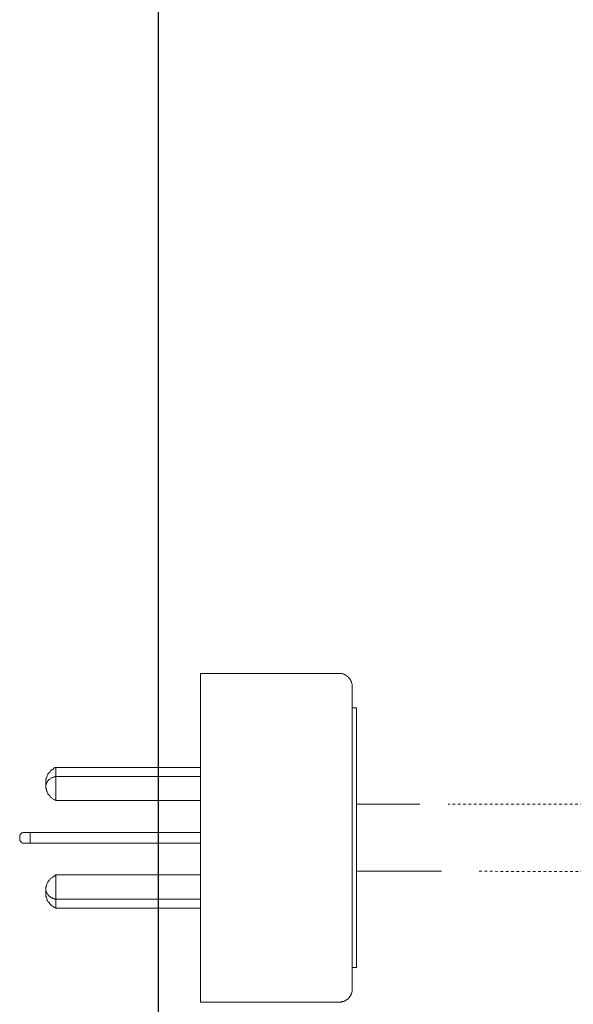
# Model space of a CAD drawing. Units: inches. Extents: x -920 to 2308, y -1111 to 732.
# Drawn here: x -755 to -681, y -229 to -96 of the extents above; entities that cross this region are included whole.
import ezdxf

# ---------------------------------------------------------------- set-up
doc = ezdxf.new("R2010")
doc.units = ezdxf.units.IN
doc.header["$MEASUREMENT"] = 0
doc.linetypes.add('AI-Linetype-13', pattern=[0.720372, 0.360186, -0.360186])
doc.linetypes.add('AI-Linetype-14', pattern=[0.720372, 0.360186, -0.360186])
doc.layers.add('图层 1', color=7, linetype='Continuous')

msp = doc.modelspace()

# ---------------------------------------------------------------- linework, layer by layer
at = {"layer": '图层 1', "color": 7, "lineweight": 30}
msp.add_lwpolyline([(-736.83, 291.59), (-736.83, -488.1)], dxfattribs=at)
at = {"layer": '图层 1', "color": 7, "lineweight": 9}
for points in [[(-731.12, -228.48), (-731.12, -184.13)], [(-731.12, -184.13), (-712.37, -184.13)], [(-710.62, -185.87), (-710.62, -185.76), (-710.62, -185.63), (-710.62, -185.59), (-710.68, -185.48), (-710.68, -185.42), (-710.71, -185.33), (-710.71, -185.26), (-710.8, -185.12), (-710.8, -185.09), (-710.85, -184.96), (-710.91, -184.92), (-710.97, -184.84), (-711.02, -184.75), (-711.07, -184.68), (-711.12, -184.64), (-711.17, -184.57), (-711.3, -184.52), (-711.34, -184.47), (-711.41, -184.39), (-711.52, -184.36), (-711.56, -184.29), (-711.63, -184.23), (-711.75, -184.23), (-711.81, -184.18), (-711.91, -184.18), (-712.04, -184.13), (-712.11, -184.13), (-712.21, -184.13), (-712.28, -184.13), (-712.37, -184.13)], [(-710.62, -226.7), (-710.62, -185.87)], [(-710.62, -188.73), (-710.05, -188.73)], [(-710.05, -188.73), (-710.05, -223.8)], [(-750.61, -196.79), (-750.7, -196.82), (-750.77, -196.82), (-750.89, -196.91), (-750.97, -197.03), (-751.04, -197.05), (-751.16, -197.13), (-751.21, -197.17), (-751.35, -197.25), (-751.38, -197.35), (-751.44, -197.41), (-751.5, -197.53), (-751.61, -197.56), (-751.68, -197.68), (-751.74, -197.78), (-751.81, -197.87), (-751.81, -197.97), (-751.85, -198.09), (-751.89, -198.18), (-751.89, -198.26), (-751.95, -198.36), (-751.95, -198.46), (-751.99, -198.59), (-751.99, -198.7), (-751.99, -198.81), (-751.99, -198.91), (-751.99, -199.03), (-751.99, -199.13), (-751.99, -199.27), (-751.99, -199.37), (-751.99, -199.44), (-751.95, -199.54), (-751.95, -199.63), (-751.89, -199.75), (-751.89, -199.87), (-751.85, -199.99), (-751.81, -200.06), (-751.81, -200.17), (-751.74, -200.28), (-751.68, -200.34), (-751.61, -200.45), (-751.5, -200.55), (-751.44, -200.6), (-751.38, -200.75), (-751.35, -200.79), (-751.21, -200.83), (-751.16, -200.93), (-751.04, -200.99), (-750.97, -201.08), (-750.89, -201.12), (-750.77, -201.18), (-750.7, -201.21), (-750.61, -201.27)], [(-731.12, -196.79), (-750.61, -196.79)], [(-750.61, -201.27), (-750.61, -196.79)], [(-750.61, -198), (-750.7, -198), (-750.77, -198), (-750.89, -198.09), (-750.94, -198.09), (-751.04, -198.16), (-751.11, -198.16), (-751.21, -198.18), (-751.29, -198.26), (-751.35, -198.31), (-751.44, -198.36), (-751.5, -198.41), (-751.56, -198.46), (-751.61, -198.53), (-751.68, -198.62), (-751.74, -198.7), (-751.81, -198.72), (-751.85, -198.87), (-751.89, -198.91), (-751.89, -199.03), (-751.95, -199.08), (-751.95, -199.18), (-751.99, -199.27), (-751.99, -199.37)], [(-731.12, -198), (-750.61, -198)], [(-750.61, -201.27), (-731.12, -201.27)], [(-703.93, -201.74), (-710.05, -201.73)], [(-710.05, -201.73), (-701.49, -201.73)], [(-754.92, -205.57), (-754.98, -205.57), (-755.05, -205.57), (-755.11, -205.62), (-755.17, -205.62), (-755.21, -205.62), (-755.26, -205.68), (-755.34, -205.74), (-755.38, -205.78), (-755.45, -205.86), (-755.45, -205.91), (-755.5, -205.95), (-755.5, -205.98), (-755.5, -206.05), (-755.5, -206.13), (-755.5, -206.17)], [(-754.92, -205.57), (-731.12, -205.57)], [(-754.1, -207.02), (-754.1, -205.57)], [(-755.5, -206.42), (-755.5, -206.17)], [(-755.5, -206.42), (-755.5, -206.47), (-755.5, -206.5), (-755.5, -206.57), (-755.5, -206.63), (-755.45, -206.71), (-755.45, -206.73), (-755.38, -206.73), (-755.38, -206.8), (-755.33, -206.85), (-755.26, -206.85), (-755.26, -206.9), (-755.22, -206.9), (-755.17, -206.99), (-755.12, -206.99), (-755.05, -206.99), (-755, -207.02), (-754.94, -207.02)], [(-731.12, -207.02), (-754.92, -207.02)], [(-710.05, -210.8), (-703.93, -210.8)], [(-710.05, -210.8), (-698.56, -210.8)], [(-750.61, -211.29), (-750.7, -211.38), (-750.77, -211.45), (-750.89, -211.48), (-750.97, -211.56), (-751.04, -211.58), (-751.16, -211.65), (-751.21, -211.74), (-751.35, -211.79), (-751.38, -211.86), (-751.44, -211.98), (-751.5, -212.01), (-751.61, -212.13), (-751.68, -212.21), (-751.74, -212.3), (-751.81, -212.41), (-751.81, -212.48), (-751.85, -212.59), (-751.89, -212.7), (-751.89, -212.83), (-751.95, -212.94), (-751.95, -213.05), (-751.99, -213.09), (-751.99, -213.19), (-751.99, -213.33), (-751.99, -213.43), (-751.99, -213.55), (-751.99, -213.65), (-751.99, -213.79), (-751.99, -213.87), (-751.99, -214.01), (-751.95, -214.13), (-751.95, -214.23), (-751.89, -214.28), (-751.89, -214.38), (-751.85, -214.5), (-751.81, -214.6), (-751.81, -214.75), (-751.74, -214.78), (-751.68, -214.87), (-751.61, -214.95), (-751.5, -215.08), (-751.44, -215.21), (-751.38, -215.24), (-751.35, -215.3), (-751.21, -215.41), (-751.16, -215.46), (-751.04, -215.52), (-750.97, -215.57), (-750.89, -215.63), (-750.77, -215.7), (-750.7, -215.75), (-750.61, -215.8)], [(-750.61, -215.8), (-750.61, -211.29)], [(-731.12, -211.29), (-750.61, -211.29)], [(-751.99, -213.19), (-751.99, -213.33), (-751.95, -213.39), (-751.95, -213.51), (-751.89, -213.55), (-751.89, -213.65), (-751.83, -213.72), (-751.78, -213.84), (-751.74, -213.87), (-751.68, -213.94), (-751.6, -214.06), (-751.56, -214.13), (-751.5, -214.15), (-751.45, -214.23), (-751.33, -214.28), (-751.29, -214.32), (-751.22, -214.38), (-751.11, -214.38), (-751.04, -214.46), (-750.94, -214.5), (-750.89, -214.5), (-750.77, -214.55), (-750.72, -214.55), (-750.62, -214.55)], [(-750.61, -214.55), (-731.12, -214.55)], [(-750.61, -215.8), (-731.12, -215.8)], [(-710.62, -223.8), (-710.05, -223.8)], [(-712.37, -228.48), (-712.28, -228.48), (-712.21, -228.48), (-712.11, -228.48), (-712.04, -228.39), (-711.91, -228.39), (-711.81, -228.39), (-711.75, -228.36), (-711.63, -228.29), (-711.56, -228.29), (-711.52, -228.25), (-711.41, -228.17), (-711.34, -228.1), (-711.3, -228.09), (-711.17, -228.02), (-711.11, -227.96), (-711.07, -227.9), (-711.02, -227.84), (-710.97, -227.72), (-710.91, -227.66), (-710.83, -227.62), (-710.8, -227.52), (-710.8, -227.44), (-710.71, -227.35), (-710.71, -227.28), (-710.68, -227.17), (-710.68, -227.14), (-710.62, -227.02), (-710.62, -226.91), (-710.62, -226.84), (-710.62, -226.7)], [(-712.37, -228.48), (-731.12, -228.48)]]:
    msp.add_lwpolyline(points, dxfattribs=at)
at = {"layer": '图层 1', "color": 7, "linetype": 'AI-Linetype-14', "lineweight": 9}
msp.add_lwpolyline([(-601.66, -201.9), (-697.66, -201.74)], dxfattribs=at)
at = {"layer": '图层 1', "color": 7, "linetype": 'AI-Linetype-13', "lineweight": 9}
msp.add_lwpolyline([(-693.48, -210.81), (-597.47, -210.89)], dxfattribs=at)

doc.saveas('drawing.dxf')
